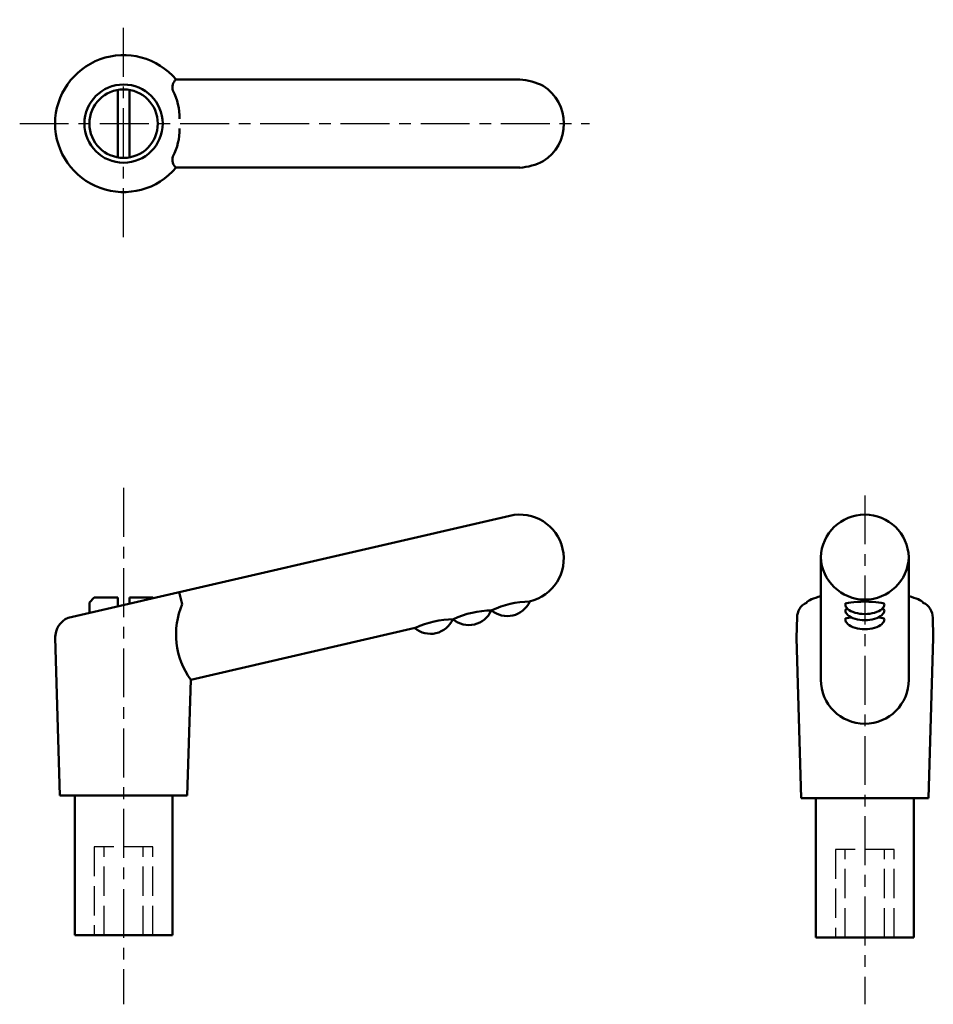
# Model space of a CAD drawing. Extents: x 80 to 173, y 60 to 161.
import ezdxf

# ---------------------------------------------------------------- set-up
doc = ezdxf.new("R2010")
doc.units = 0
doc.linetypes.add('ITTEN1', pattern=[8.2, 5, -1, 1.2, -1])
doc.linetypes.add('TENSEN', pattern=[4, 3, -1])
doc.layers.add('1', color=1, linetype='ITTEN1')
doc.layers.add('2', color=7, linetype='TENSEN', lineweight=30)
doc.layers.add('3', color=5, linetype='CONTINUOUS', lineweight=50)

msp = doc.modelspace()

# ---------------------------------------------------------------- linework, layer by layer
at = {"layer": '1'}
for p, q in [((90.55, 138.9), (90.55, 161.13)), ((79.93, 150.51), (138.18, 150.51)), ((90.55, 113.26), (90.55, 60.48)), ((166.33, 112.5), (166.33, 60.48))]:
    msp.add_line(p, q, dxfattribs=at)
at = {"layer": '2'}
for p, q in [((93.55, 76.56), (87.55, 76.56)), ((87.55, 76.56), (87.55, 67.56)), ((88.55, 67.56), (88.55, 76.56)), ((92.55, 67.56), (92.55, 76.56)), ((93.55, 67.56), (93.55, 76.56)), ((169.33, 76.31), (163.33, 76.31)), ((163.33, 76.31), (163.33, 67.31)), ((164.33, 67.31), (164.33, 76.31)), ((168.33, 67.31), (168.33, 76.31)), ((169.33, 67.31), (169.33, 76.31))]:
    msp.add_line(p, q, dxfattribs=at)
at = {"layer": '3'}
for p, q in [((131.05, 155.01), (95.92, 155.01)), ((89.95, 153.96), (89.95, 147.06)), ((91.15, 153.96), (91.15, 147.06)), ((131.05, 146.01), (95.92, 146.01)), ((130.04, 110.42), (84.89, 100)), ((161.83, 106.19), (161.83, 93.66)), ((170.83, 106.19), (170.83, 93.66)), ((87.55, 102.06), (87.05, 101.56)), ((89.95, 102.06), (87.55, 102.06)), ((89.95, 102.06), (89.95, 101.17)), ((91.15, 102.06), (93.55, 102.06)), ((91.15, 102.06), (91.15, 101.44)), ((93.55, 102.06), (93.61, 102.01)), ((96.55, 101.39), (96.22, 102.62)), ((161.83, 102.41), (161.83, 102.23)), ((170.83, 102.41), (170.83, 102.23)), ((87.05, 101.56), (87.05, 100.5)), ((128.23, 100.77), (128.13, 100.74)), ((132.07, 101.65), (132.01, 101.64)), ((124.27, 99.85), (124.23, 99.84)), ((159.33, 97.93), (159.4, 100.1)), ((173.33, 97.93), (173.27, 100.1)), ((120.37, 98.95), (97.42, 93.66)), ((83.55, 97.93), (83.56, 98.17)), ((83.55, 97.93), (84.05, 81.81)), ((159.33, 97.93), (159.83, 81.56)), ((173.33, 97.93), (172.83, 81.56)), ((97.42, 93.66), (97.05, 81.81)), ((90.55, 81.81), (84.05, 81.81)), ((85.55, 81.81), (85.55, 67.56)), ((90.55, 81.81), (97.05, 81.81)), ((95.55, 67.56), (95.55, 81.81)), ((166.33, 81.56), (159.83, 81.56)), ((161.33, 81.56), (161.33, 67.31)), ((166.33, 81.56), (172.83, 81.56)), ((171.33, 67.31), (171.33, 81.56)), ((85.55, 67.56), (95.55, 67.56)), ((161.33, 67.31), (171.33, 67.31))]:
    msp.add_line(p, q, dxfattribs=at)
for radius in [4, 3.5]:
    msp.add_circle((90.55, 150.51), radius, dxfattribs=at)
for centre, radius, start, end in [((90.55, 150.51), 7, 40.0052, 319.9948), ((96.58, 154.21), 1.04, 129.6204, 198.4189), ((130.61, 148.62), 6.41, 63.6445, 86.0035), ((130.98, 150.51), 4.58, 302.7295, 57.2705), ((90.51, 151.19), 5.75, 358.2215, 27.9349), ((90.51, 149.83), 5.75, 332.0651, 1.7785), ((96.58, 146.81), 1.04, 161.5811, 230.3796), ((130.61, 152.4), 6.41, 273.9965, 296.3555), ((131.05, 106.04), 4.5, 283, 103), ((166.33, 106.04), 4.5, 1.9859, 178.0141), ((166.33, 106.35), 4.5, 181.9859, 358.0141), ((103.74, 98.29), 7.83, 156.6451, 216.2545), ((125.85, 101.75), 2.5, 230.1389, 336.1663), ((128.38, 90.85), 9.9, 91.1589, 114.5376), ((129.78, 102.66), 2.5, 230.1389, 336.1663), ((132.21, 92.15), 9.5, 90.9097, 115.0903), ((161.1, 100), 1.7, 115.7495, 180), ((171.57, 100), 1.7, 360, 64.2505), ((85.75, 97.98), 2.19, 113.1528, 181.4057), ((121.92, 100.85), 2.5, 230.1389, 336.1663), ((124.49, 89.95), 9.9, 91.1589, 114.5376), ((166.33, 93.66), 4.5, 180, 0)]:
    msp.add_arc(centre, radius, start, end, dxfattribs=at)
for centre, major_axis, ratio, start_param, end_param in [((166.33, 101.31), (-6.06, 0), 0.215847, 5.548667, 6.112414), ((166.33, 101.31), (-6.06, 0), 0.215847, 9.595549, 10.159296), ((166.33, 101.39), (-2, 0), 0.126456, 3.141593, 6.283185), ((166.33, 101.39), (-2, 0), 0.508781, 0, 3.141593), ((166.33, 100.77), (-2, 0), 0.126456, 5.773172, 6.283185), ((166.33, 100.77), (-2, 0), 0.508781, 0, 3.141593), ((166.33, 100.77), (-2, 0), 0.126456, 3.141593, 3.651606), ((166.33, 99.85), (-2, 0), 0.126456, 5.480662, 6.283185), ((166.33, 99.85), (-2, 0), 0.508781, 0, 3.141593), ((166.33, 99.85), (-2, 0), 0.126456, 3.141593, 3.944116)]:
    msp.add_ellipse(centre, major_axis=major_axis, ratio=ratio, start_param=start_param, end_param=end_param, dxfattribs=at)

doc.saveas('drawing.dxf')
